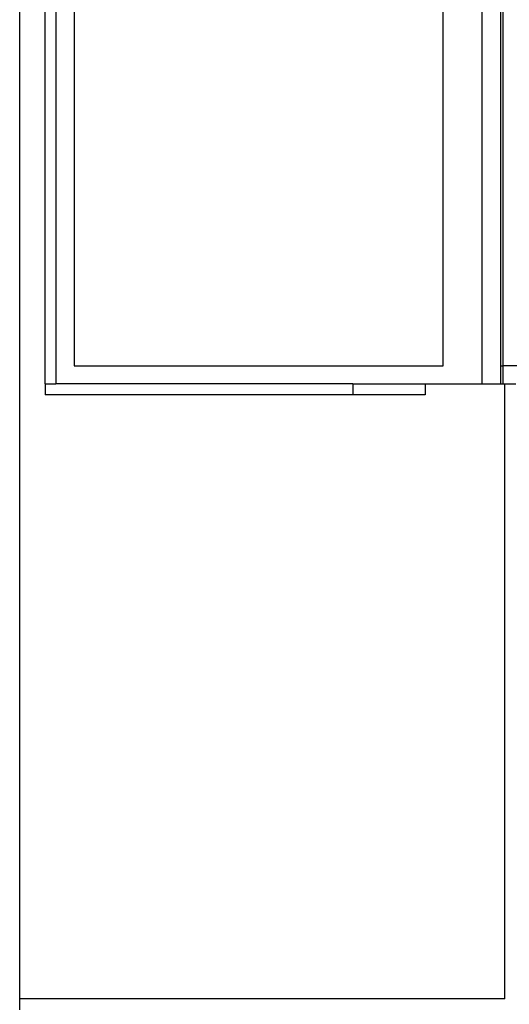
# Model space of a CAD drawing. Extents: x -34.8 to 14.7, y -20.4 to 26.1.
# Drawn here: x -21.9 to -20.5, y -11 to -8.2 of the extents above; entities that cross this region are included whole.
import ezdxf

# ---------------------------------------------------------------- set-up
doc = ezdxf.new("R2010")
doc.units = 0
doc.layers.get('0').update_dxf_attribs({"linetype": 'CONTINUOUS'})

msp = doc.modelspace()

# ---------------------------------------------------------------- linework, layer by layer
for p, q in [((-21.7204, -5.6328), (-21.7204, -9.1928)), ((-20.7004, -9.1928), (-20.7004, -5.6328)), ((-20.5354, -9.1928), (-20.5354, -5.6328)), ((-21.7704, -6.8028), (-21.7704, -9.2428)), ((-21.8704, -10.9428), (-21.8704, -6.9428)), ((-21.8004, -9.2428), (-21.8004, -6.9428)), ((-20.5935, -9.2428), (-20.5935, -6.9428)), ((-20.5419, -9.1928), (-20.5419, -6.9428)), ((-21.7204, -9.1928), (-20.7004, -9.1928)), ((-20.5419, -9.2428), (-20.5419, -9.1928)), ((-20.5419, -9.1928), (-20.5354, -9.1928)), ((-20.5354, -9.2428), (-20.5354, -9.1928)), ((-18.5704, -9.1928), (-20.5354, -9.1928)), ((-21.8004, -9.2428), (-21.8004, -9.2728)), ((-21.8004, -9.2428), (-21.7704, -9.2428)), ((-20.9504, -9.2428), (-21.7704, -9.2428)), ((-20.9504, -9.2428), (-20.9504, -9.2728)), ((-20.9504, -9.2428), (-20.7504, -9.2428)), ((-20.7504, -9.2428), (-20.7504, -9.2728)), ((-20.7504, -9.2428), (-20.5935, -9.2428)), ((-20.5935, -9.2428), (-20.5419, -9.2428)), ((-20.5419, -9.2428), (-20.5354, -9.2428)), ((-20.5354, -9.2428), (-20.5304, -9.2428)), ((-20.5304, -9.2428), (-20.5004, -9.2428)), ((-20.5304, -10.9428), (-20.5304, -9.2428)), ((-20.9504, -9.2728), (-21.8004, -9.2728)), ((-20.7504, -9.2728), (-20.9504, -9.2728)), ((-21.8704, -10.9728), (-21.8704, -10.9428)), ((-20.5304, -10.9428), (-21.8704, -10.9428))]:
    msp.add_line(p, q)

doc.saveas('drawing.dxf')
